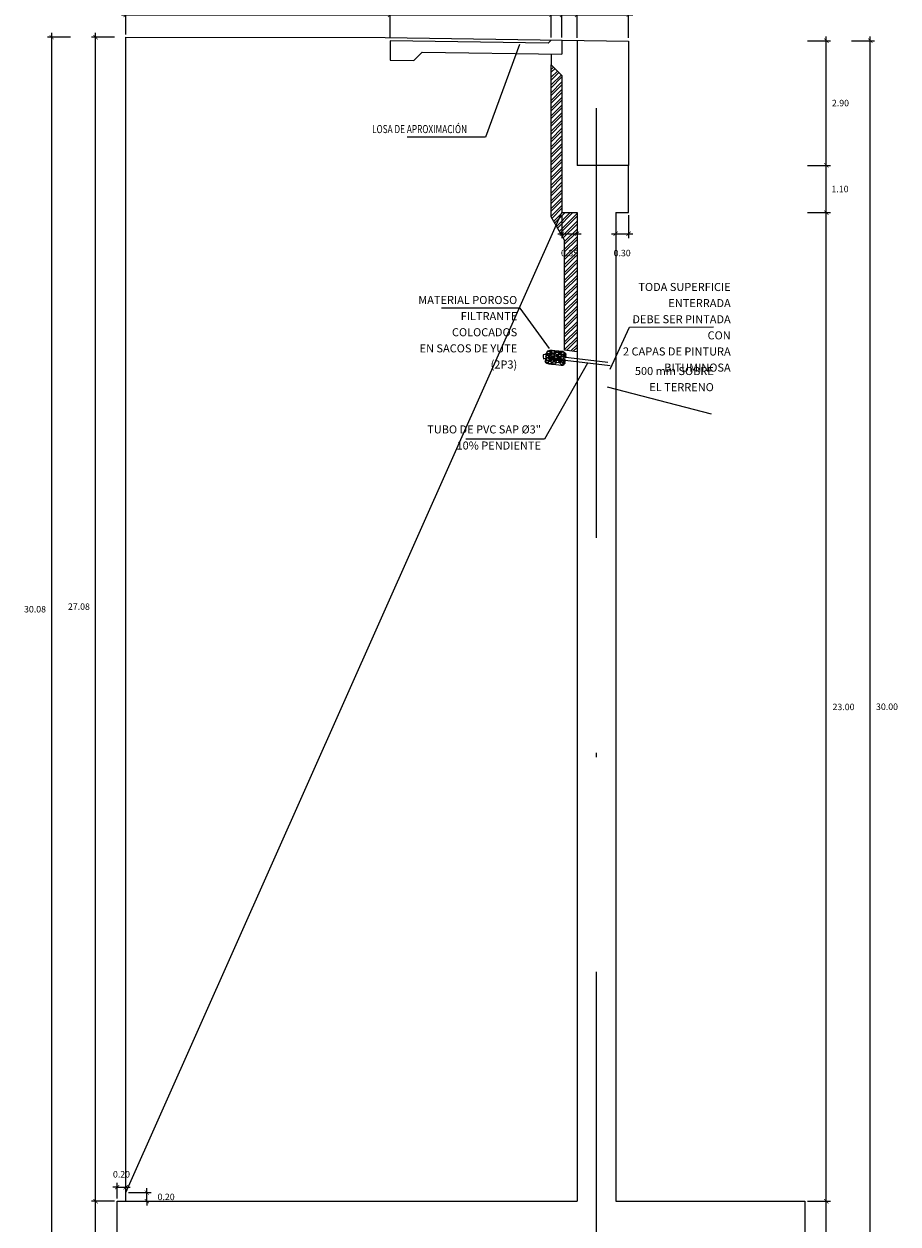
# Model space of a CAD drawing. Units: millimetres. Extents: x 288996 to 579880, y 8671481 to 17343475.
# Drawn here: x 289628 to 289648, y 8671809 to 8671837 of the extents above; entities that cross this region are included whole.
import ezdxf

# ---------------------------------------------------------------- set-up
doc = ezdxf.new("R2010")
doc.units = ezdxf.units.MM
for name, pattern in [('DASHDOT', [1, 0.5, -0.25, 0, -0.25]), ('DASHED2', [0.375, 0.25, -0.125]), ('HIDDEN', [0.375, 0.25, -0.125])]:
    doc.linetypes.add(name, pattern=pattern)
for name, color, linetype in [('01', 251, 'Continuous'), ('A-ESTRIBOS', 3, 'Continuous'), ('G-ACOTADO', 40, 'Continuous')]:
    doc.layers.add(name, color=color, linetype=linetype)
for name, color, linetype, lineweight in [('ACOTADO', 1, 'Continuous', 0), ('G-TEXTOS-NOTAS', 7, 'Continuous', 0), ('PROYECCION', 142, 'DASHED2', 5)]:
    doc.layers.add(name, color=color, linetype=linetype, lineweight=lineweight)
doc.styles.add('ROMANS', font='romans.shx')
doc.styles.add('ROMANS-SP', font='romans.shx', dxfattribs={"width": 0.75})
doc.styles.add('T 100', font='romans.shx')
doc.dimstyles.new('ESTANDAR  100', dxfattribs={"dimtxt": 0.27, "dimasz": 0.18, "dimexe": 0.18, "dimexo": 0.0625, "dimgap": 0.1, "dimtad": 1, "dimzin": 0, "dimdsep": 46, "dimtxsty": 'T 100', "dimblk": 'ARCHTICK', "dimcen": 0.09, "dimdle": 0.2, "dimclrd": 1, "dimclre": 1, "dimclrt": 2, "dimadec": 0, "dimazin": 0, "dimtfac": 1, "dimtmove": 2, "dimatfit": 3, "dimfxl": 0.18, "dimtolj": 1, "dimtzin": 0, "dimarcsym": 0})
doc.dimstyles.new('SNC-LAVALIN', dxfattribs={"dimscale": 0, "dimtxt": 1, "dimasz": 1, "dimexe": 1.5, "dimexo": 1, "dimgap": 1, "dimtad": 1, "dimzin": 1, "dimdsep": 46, "dimtxsty": 'ROMANS', "dimcen": 0.09, "dimclrd": 256, "dimclre": 256, "dimclrt": 7, "dimadec": 0, "dimazin": 0, "dimtfac": 1, "dimtix": 1, "dimtofl": 0, "dimtmove": 2, "dimatfit": 3, "dimfxl": 1, "dimtfill": 1, "dimtolj": 1, "dimarcsym": 0})

# ---------------------------------------------------------------- blocks, each defined once
blk = doc.blocks.new('_ARCHTICK')
at = {"color": 0, "linetype": 'ByBlock', "const_width": 0.15}
blk.add_lwpolyline([(-0.5, -0.5), (0.5, 0.5)], dxfattribs=at)
blk = doc.blocks.new('*D942')
at = {"layer": 'ACOTADO', "color": 40, "lineweight": -2, "ltscale": 1.5, "transparency": 16777216}
for p, q in [((289645.805, 8671809.225), (289646.343, 8671809.225)), ((289646.243, 8671806.125), (289646.243, 8671809.325)), ((289645.805, 8671806.225), (289646.343, 8671806.225))]:
    blk.add_line(p, q, dxfattribs=at)
at = {"layer": 'Defpoints', "color": 0, "ltscale": 1.5, "transparency": 16777216}
for p in [(289645.742, 8671809.225), (289646.243, 8671809.225), (289645.742, 8671806.225)]:
    blk.add_point(p, dxfattribs=at)
at = {"layer": 'ACOTADO', "color": 40, "lineweight": -2, "ltscale": 1.5, "transparency": 16777216, "xscale": 0.1, "yscale": 0.1, "zscale": 0.1}
for p, rotation in [((289646.243, 8671809.225), 90), ((289646.243, 8671806.225), 270)]:
    blk.add_blockref('_ARCHTICK', p, dxfattribs=dict(at, rotation=rotation))
at = {"layer": 'ACOTADO', "color": 0, "ltscale": 1.5, "transparency": 16777216, "insert": (289646.572, 8671807.725), "char_height": 0.15, "attachment_point": 5, "style": 'T 100'}
blk.add_mtext('\\A1;3.00', dxfattribs=at)
blk = doc.blocks.new('*D943')
at = {"layer": 'ACOTADO', "color": 40, "lineweight": -2, "ltscale": 1.5, "transparency": 16777216}
for p, q in [((289646.243, 8671809.125), (289646.243, 8671832.325)), ((289645.805, 8671832.225), (289646.343, 8671832.225)), ((289645.805, 8671809.225), (289646.343, 8671809.225))]:
    blk.add_line(p, q, dxfattribs=at)
at = {"layer": 'Defpoints', "color": 0, "ltscale": 1.5, "transparency": 16777216}
for p in [(289645.742, 8671832.225), (289646.243, 8671832.225), (289645.742, 8671809.225)]:
    blk.add_point(p, dxfattribs=at)
at = {"layer": 'ACOTADO', "color": 40, "lineweight": -2, "ltscale": 1.5, "transparency": 16777216, "xscale": 0.1, "yscale": 0.1, "zscale": 0.1}
for p, rotation in [((289646.243, 8671832.225), 90), ((289646.243, 8671809.225), 270)]:
    blk.add_blockref('_ARCHTICK', p, dxfattribs=dict(at, rotation=rotation))
at = {"layer": 'ACOTADO', "color": 0, "ltscale": 1.5, "transparency": 16777216, "insert": (289646.643, 8671820.725), "char_height": 0.15, "attachment_point": 5, "style": 'T 100'}
blk.add_mtext('\\A1;23.00', dxfattribs=at)
blk = doc.blocks.new('*D944')
at = {"layer": 'ACOTADO', "color": 40, "lineweight": -2, "ltscale": 1.5, "transparency": 16777216}
for p, q in [((289646.243, 8671832.125), (289646.243, 8671833.425)), ((289645.805, 8671833.325), (289646.343, 8671833.325)), ((289645.805, 8671832.225), (289646.343, 8671832.225))]:
    blk.add_line(p, q, dxfattribs=at)
at = {"layer": 'Defpoints', "color": 0, "ltscale": 1.5, "transparency": 16777216}
for p in [(289645.742, 8671833.325, -2383), (289646.243, 8671833.325), (289645.742, 8671832.225, -2383)]:
    blk.add_point(p, dxfattribs=at)
at = {"layer": 'ACOTADO', "color": 40, "lineweight": -2, "ltscale": 1.5, "transparency": 16777216, "xscale": 0.1, "yscale": 0.1, "zscale": 0.1}
for p, rotation in [((289646.243, 8671833.325), 90), ((289646.243, 8671832.225), 270)]:
    blk.add_blockref('_ARCHTICK', p, dxfattribs=dict(at, rotation=rotation))
at = {"layer": 'ACOTADO', "color": 0, "ltscale": 1.5, "transparency": 16777216, "insert": (289646.561, 8671832.775), "char_height": 0.15, "attachment_point": 5, "style": 'T 100'}
blk.add_mtext('\\A1;1.10', dxfattribs=at)
blk = doc.blocks.new('*D945')
at = {"layer": 'ACOTADO', "color": 40, "lineweight": -2, "ltscale": 1.5, "transparency": 16777216}
for p, q in [((289645.805, 8671836.225), (289646.343, 8671836.225)), ((289646.243, 8671833.225), (289646.243, 8671836.325)), ((289645.805, 8671833.325), (289646.343, 8671833.325))]:
    blk.add_line(p, q, dxfattribs=at)
at = {"layer": 'Defpoints', "color": 0, "ltscale": 1.5, "transparency": 16777216}
for p in [(289645.742, 8671836.225), (289646.243, 8671836.225), (289645.742, 8671833.325)]:
    blk.add_point(p, dxfattribs=at)
at = {"layer": 'ACOTADO', "color": 40, "lineweight": -2, "ltscale": 1.5, "transparency": 16777216, "xscale": 0.1, "yscale": 0.1, "zscale": 0.1}
for p, rotation in [((289646.243, 8671836.225), 90), ((289646.243, 8671833.325), 270)]:
    blk.add_blockref('_ARCHTICK', p, dxfattribs=dict(at, rotation=rotation))
at = {"layer": 'ACOTADO', "color": 0, "ltscale": 1.5, "transparency": 16777216, "insert": (289646.572, 8671834.775), "char_height": 0.15, "attachment_point": 5, "style": 'T 100'}
blk.add_mtext('\\A1;2.90', dxfattribs=at)
blk = doc.blocks.new('*D946')
at = {"layer": 'ACOTADO', "color": 40, "lineweight": -2, "ltscale": 1.5, "transparency": 16777216}
for p, q in [((289646.827, 8671836.225), (289647.366, 8671836.225)), ((289647.266, 8671806.125), (289647.266, 8671836.325)), ((289646.827, 8671806.225), (289647.366, 8671806.225))]:
    blk.add_line(p, q, dxfattribs=at)
at = {"layer": 'Defpoints', "color": 0, "ltscale": 1.5, "transparency": 16777216}
for p in [(289646.765, 8671836.225), (289647.266, 8671836.225), (289646.765, 8671806.225)]:
    blk.add_point(p, dxfattribs=at)
at = {"layer": 'ACOTADO', "color": 40, "lineweight": -2, "ltscale": 1.5, "transparency": 16777216, "xscale": 0.1, "yscale": 0.1, "zscale": 0.1}
for p, rotation in [((289647.266, 8671836.225), 90), ((289647.266, 8671806.225), 270)]:
    blk.add_blockref('_ARCHTICK', p, dxfattribs=dict(at, rotation=rotation))
at = {"layer": 'ACOTADO', "color": 0, "ltscale": 1.5, "transparency": 16777216, "insert": (289647.655, 8671820.73), "char_height": 0.15, "attachment_point": 5, "style": 'T 100'}
blk.add_mtext('\\A1;30.00', dxfattribs=at)
blk = doc.blocks.new('*D947')
at = {"layer": 'ACOTADO', "color": 40, "lineweight": -2, "ltscale": 1.5, "transparency": 16777216}
for p, q in [((289629.68, 8671809.225), (289629.141, 8671809.225)), ((289629.241, 8671806.125), (289629.241, 8671809.325)), ((289629.68, 8671806.225), (289629.141, 8671806.225))]:
    blk.add_line(p, q, dxfattribs=at)
at = {"layer": 'Defpoints', "color": 0, "ltscale": 1.5, "transparency": 16777216}
for p in [(289629.241, 8671809.225), (289629.742, 8671809.225), (289629.742, 8671806.225)]:
    blk.add_point(p, dxfattribs=at)
at = {"layer": 'ACOTADO', "color": 40, "lineweight": -2, "ltscale": 1.5, "transparency": 16777216, "xscale": 0.1, "yscale": 0.1, "zscale": 0.1}
for p, rotation in [((289629.241, 8671809.225), 90), ((289629.241, 8671806.225), 270)]:
    blk.add_blockref('_ARCHTICK', p, dxfattribs=dict(at, rotation=rotation))
at = {"layer": 'ACOTADO', "color": 0, "ltscale": 1.5, "transparency": 16777216, "insert": (289628.913, 8671807.725), "char_height": 0.15, "attachment_point": 5, "style": 'T 100'}
blk.add_mtext('\\A1;3.00', dxfattribs=at)
blk = doc.blocks.new('*D948')
at = {"layer": 'ACOTADO', "color": 40, "lineweight": -2, "ltscale": 1.5, "transparency": 16777216}
for p, q in [((289629.68, 8671836.307), (289629.141, 8671836.307)), ((289629.241, 8671809.125), (289629.241, 8671836.407)), ((289629.68, 8671809.225), (289629.141, 8671809.225))]:
    blk.add_line(p, q, dxfattribs=at)
at = {"layer": 'Defpoints', "color": 0, "ltscale": 1.5, "transparency": 16777216}
for p in [(289629.241, 8671836.307), (289629.742, 8671836.307), (289629.742, 8671809.225)]:
    blk.add_point(p, dxfattribs=at)
at = {"layer": 'ACOTADO', "color": 40, "lineweight": -2, "ltscale": 1.5, "transparency": 16777216, "xscale": 0.1, "yscale": 0.1, "zscale": 0.1}
for p, rotation in [((289629.241, 8671836.307), 90), ((289629.241, 8671809.225), 270)]:
    blk.add_blockref('_ARCHTICK', p, dxfattribs=dict(at, rotation=rotation))
at = {"layer": 'ACOTADO', "color": 0, "ltscale": 1.5, "transparency": 16777216, "insert": (289628.852, 8671823.059), "char_height": 0.15, "attachment_point": 5, "style": 'T 100'}
blk.add_mtext('\\A1;27.08', dxfattribs=at)
blk = doc.blocks.new('*D949')
at = {"layer": 'ACOTADO', "color": 40, "lineweight": -2, "ltscale": 1.5, "transparency": 16777216}
for p, q in [((289628.657, 8671836.307), (289628.119, 8671836.307)), ((289628.219, 8671806.125), (289628.219, 8671836.407)), ((289628.657, 8671806.225), (289628.119, 8671806.225))]:
    blk.add_line(p, q, dxfattribs=at)
at = {"layer": 'Defpoints', "color": 0, "ltscale": 1.5, "transparency": 16777216}
for p in [(289628.219, 8671836.307), (289628.72, 8671836.307), (289628.72, 8671806.225)]:
    blk.add_point(p, dxfattribs=at)
at = {"layer": 'ACOTADO', "color": 40, "lineweight": -2, "ltscale": 1.5, "transparency": 16777216, "xscale": 0.1, "yscale": 0.1, "zscale": 0.1}
for p, rotation in [((289628.219, 8671836.307), 90), ((289628.219, 8671806.225), 270)]:
    blk.add_blockref('_ARCHTICK', p, dxfattribs=dict(at, rotation=rotation))
at = {"layer": 'ACOTADO', "color": 0, "ltscale": 1.5, "transparency": 16777216, "insert": (289627.83, 8671822.998), "char_height": 0.15, "attachment_point": 5, "style": 'T 100'}
blk.add_mtext('\\A1;30.08', dxfattribs=at)
blk = doc.blocks.new('*D954')
at = {"layer": 'ACOTADO', "color": 40, "lineweight": -2, "ltscale": 1.5, "transparency": 16777216}
for p, q in [((289635.992, 8671836.825), (289639.942, 8671836.825)), ((289636.092, 8671836.284), (289636.092, 8671836.925)), ((289639.842, 8671836.303), (289639.842, 8671836.925))]:
    blk.add_line(p, q, dxfattribs=at)
at = {"layer": 'Defpoints', "color": 0, "ltscale": 1.5, "transparency": 16777216}
for p in [(289639.842, 8671836.825), (289636.092, 8671836.222), (289639.842, 8671836.241)]:
    blk.add_point(p, dxfattribs=at)
at = {"layer": 'ACOTADO', "color": 40, "lineweight": -2, "ltscale": 1.5, "transparency": 16777216, "xscale": 0.1, "yscale": 0.1, "zscale": 0.1, "rotation": 180}
blk.add_blockref('_ARCHTICK', (289636.092, 8671836.825), dxfattribs=at)
at = {"layer": 'ACOTADO', "color": 40, "lineweight": -2, "ltscale": 1.5, "transparency": 16777216, "xscale": 0.1, "yscale": 0.1, "zscale": 0.1}
blk.add_blockref('_ARCHTICK', (289639.842, 8671836.825), dxfattribs=at)
at = {"layer": 'ACOTADO', "color": 0, "ltscale": 1.5, "transparency": 16777216, "insert": (289637.967, 8671837), "char_height": 0.15, "attachment_point": 5, "style": 'T 100'}
blk.add_mtext('\\A1;3.75', dxfattribs=at)
blk = doc.blocks.new('*D955')
at = {"layer": 'ACOTADO', "color": 40, "lineweight": -2, "ltscale": 1.5, "transparency": 16777216}
for p, q in [((289639.742, 8671836.825), (289640.192, 8671836.825)), ((289639.842, 8671836.303), (289639.842, 8671836.925)), ((289640.092, 8671836.3), (289640.092, 8671836.925))]:
    blk.add_line(p, q, dxfattribs=at)
at = {"layer": 'Defpoints', "color": 0, "ltscale": 1.5, "transparency": 16777216}
for p in [(289640.092, 8671836.825), (289639.842, 8671836.241), (289640.092, 8671836.237)]:
    blk.add_point(p, dxfattribs=at)
at = {"layer": 'ACOTADO', "color": 40, "lineweight": -2, "ltscale": 1.5, "transparency": 16777216, "xscale": 0.1, "yscale": 0.1, "zscale": 0.1, "rotation": 180}
blk.add_blockref('_ARCHTICK', (289639.842, 8671836.825), dxfattribs=at)
at = {"layer": 'ACOTADO', "color": 40, "lineweight": -2, "ltscale": 1.5, "transparency": 16777216, "xscale": 0.1, "yscale": 0.1, "zscale": 0.1}
blk.add_blockref('_ARCHTICK', (289640.092, 8671836.825), dxfattribs=at)
at = {"layer": 'ACOTADO', "color": 0, "ltscale": 1.5, "transparency": 16777216, "insert": (289639.813, 8671837.15), "char_height": 0.15, "attachment_point": 5, "style": 'T 100'}
blk.add_mtext('\\A1;0.25', dxfattribs=at)
blk = doc.blocks.new('*D956')
at = {"layer": 'ACOTADO', "color": 40, "lineweight": -2, "ltscale": 1.5, "transparency": 16777216}
for p, q in [((289639.992, 8671836.825), (289640.542, 8671836.825)), ((289640.092, 8671836.303), (289640.092, 8671836.925)), ((289640.442, 8671836.294), (289640.442, 8671836.925))]:
    blk.add_line(p, q, dxfattribs=at)
at = {"layer": 'Defpoints', "color": 0, "ltscale": 1.5, "transparency": 16777216}
for p in [(289640.442, 8671836.825), (289640.092, 8671836.241), (289640.442, 8671836.232)]:
    blk.add_point(p, dxfattribs=at)
at = {"layer": 'ACOTADO', "color": 40, "lineweight": -2, "ltscale": 1.5, "transparency": 16777216, "xscale": 0.1, "yscale": 0.1, "zscale": 0.1, "rotation": 180}
blk.add_blockref('_ARCHTICK', (289640.092, 8671836.825), dxfattribs=at)
at = {"layer": 'ACOTADO', "color": 40, "lineweight": -2, "ltscale": 1.5, "transparency": 16777216, "xscale": 0.1, "yscale": 0.1, "zscale": 0.1}
blk.add_blockref('_ARCHTICK', (289640.442, 8671836.825), dxfattribs=at)
at = {"layer": 'ACOTADO', "color": 0, "ltscale": 1.5, "transparency": 16777216, "insert": (289640.373, 8671837.15), "char_height": 0.15, "attachment_point": 5, "style": 'T 100'}
blk.add_mtext('\\A1;0.35', dxfattribs=at)
blk = doc.blocks.new('*D957')
at = {"layer": 'ACOTADO', "color": 40, "lineweight": -2, "ltscale": 1.5, "transparency": 16777216}
for p, q in [((289640.342, 8671836.825), (289641.742, 8671836.825)), ((289640.442, 8671836.303), (289640.442, 8671836.925)), ((289641.642, 8671836.294), (289641.642, 8671836.925))]:
    blk.add_line(p, q, dxfattribs=at)
at = {"layer": 'Defpoints', "color": 0, "ltscale": 1.5, "transparency": 16777216}
for p in [(289641.642, 8671836.825), (289640.442, 8671836.241), (289641.642, 8671836.232)]:
    blk.add_point(p, dxfattribs=at)
at = {"layer": 'ACOTADO', "color": 40, "lineweight": -2, "ltscale": 1.5, "transparency": 16777216, "xscale": 0.1, "yscale": 0.1, "zscale": 0.1, "rotation": 180}
blk.add_blockref('_ARCHTICK', (289640.442, 8671836.825), dxfattribs=at)
at = {"layer": 'ACOTADO', "color": 40, "lineweight": -2, "ltscale": 1.5, "transparency": 16777216, "xscale": 0.1, "yscale": 0.1, "zscale": 0.1}
blk.add_blockref('_ARCHTICK', (289641.642, 8671836.825), dxfattribs=at)
at = {"layer": 'ACOTADO', "color": 0, "ltscale": 1.5, "transparency": 16777216, "insert": (289641.039, 8671837.15), "char_height": 0.15, "attachment_point": 5, "style": 'T 100'}
blk.add_mtext('\\A1;1.20', dxfattribs=at)
blk = doc.blocks.new('*D959')
at = {"layer": 'ACOTADO', "color": 40, "lineweight": -2, "ltscale": 1.5, "transparency": 16777216}
for p, q in [((289629.842, 8671836.825), (289636.192, 8671836.825)), ((289629.942, 8671836.369), (289629.942, 8671836.925)), ((289636.092, 8671836.303), (289636.092, 8671836.925))]:
    blk.add_line(p, q, dxfattribs=at)
at = {"layer": 'Defpoints', "color": 0, "ltscale": 1.5, "transparency": 16777216}
for p in [(289636.092, 8671836.825), (289629.942, 8671836.307), (289636.092, 8671836.241)]:
    blk.add_point(p, dxfattribs=at)
at = {"layer": 'ACOTADO', "color": 40, "lineweight": -2, "ltscale": 1.5, "transparency": 16777216, "xscale": 0.1, "yscale": 0.1, "zscale": 0.1, "rotation": 180}
blk.add_blockref('_ARCHTICK', (289629.942, 8671836.825), dxfattribs=at)
at = {"layer": 'ACOTADO', "color": 40, "lineweight": -2, "ltscale": 1.5, "transparency": 16777216, "xscale": 0.1, "yscale": 0.1, "zscale": 0.1}
blk.add_blockref('_ARCHTICK', (289636.092, 8671836.825), dxfattribs=at)
at = {"layer": 'ACOTADO', "color": 0, "ltscale": 1.5, "transparency": 16777216, "insert": (289633.017, 8671837), "char_height": 0.15, "attachment_point": 5, "style": 'T 100'}
blk.add_mtext('\\A1;6.15', dxfattribs=at)
blk = doc.blocks.new('*D983')
at = {"layer": 'ACOTADO', "color": 40, "lineweight": -2, "ltscale": 1.5, "transparency": 16777216}
for p, q in [((289630.005, 8671809.425), (289630.531, 8671809.425)), ((289630.431, 8671809.425), (289630.431, 8671809.525)), ((289630.431, 8671809.225), (289630.431, 8671809.425)), ((289630.005, 8671809.225), (289630.531, 8671809.225)), ((289630.431, 8671809.225), (289630.431, 8671809.125))]:
    blk.add_line(p, q, dxfattribs=at)
at = {"layer": 'Defpoints', "color": 0, "ltscale": 1.5, "transparency": 16777216}
for p in [(289629.942, 8671809.425), (289630.431, 8671809.425), (289629.942, 8671809.225)]:
    blk.add_point(p, dxfattribs=at)
at = {"layer": 'ACOTADO', "color": 40, "lineweight": -2, "ltscale": 1.5, "transparency": 16777216, "xscale": 0.1, "yscale": 0.1, "zscale": 0.1}
for p, rotation in [((289630.431, 8671809.425), 270), ((289630.431, 8671809.225), 90)]:
    blk.add_blockref('_ARCHTICK', p, dxfattribs=dict(at, rotation=rotation))
at = {"layer": 'ACOTADO', "color": 0, "ltscale": 1.5, "transparency": 16777216, "insert": (289630.881, 8671809.325), "char_height": 0.15, "attachment_point": 5, "style": 'T 100'}
blk.add_mtext('\\A1;0.20', dxfattribs=at)
blk = doc.blocks.new('*D982')
at = {"layer": 'ACOTADO', "color": 40, "lineweight": -2, "ltscale": 1.5, "transparency": 16777216}
for p, q in [((289629.742, 8671809.288), (289629.742, 8671809.651)), ((289629.942, 8671809.288), (289629.942, 8671809.651)), ((289629.742, 8671809.551), (289629.642, 8671809.551)), ((289629.742, 8671809.551), (289629.942, 8671809.551)), ((289629.942, 8671809.551), (289630.042, 8671809.551))]:
    blk.add_line(p, q, dxfattribs=at)
at = {"layer": 'Defpoints', "color": 0, "ltscale": 1.5, "transparency": 16777216}
for p in [(289629.942, 8671809.551), (289629.742, 8671809.225), (289629.942, 8671809.225)]:
    blk.add_point(p, dxfattribs=at)
at = {"layer": 'ACOTADO', "color": 40, "lineweight": -2, "ltscale": 1.5, "transparency": 16777216, "xscale": 0.1, "yscale": 0.1, "zscale": 0.1}
blk.add_blockref('_ARCHTICK', (289629.742, 8671809.551), dxfattribs=at)
at = {"layer": 'ACOTADO', "color": 40, "lineweight": -2, "ltscale": 1.5, "transparency": 16777216, "xscale": 0.1, "yscale": 0.1, "zscale": 0.1, "rotation": 180}
blk.add_blockref('_ARCHTICK', (289629.942, 8671809.551), dxfattribs=at)
at = {"layer": 'ACOTADO', "color": 0, "ltscale": 1.5, "transparency": 16777216, "insert": (289629.842, 8671809.851), "char_height": 0.15, "attachment_point": 5, "style": 'T 100'}
blk.add_mtext('\\A1;0.20', dxfattribs=at)
blk = doc.blocks.new('*D992')
at = {"layer": 'ACOTADO', "color": 40, "lineweight": -2, "ltscale": 1.5, "transparency": 16777216}
for p, q in [((289640.092, 8671832.163), (289640.092, 8671831.635)), ((289640.442, 8671832.163), (289640.442, 8671831.635)), ((289639.992, 8671831.735), (289640.542, 8671831.735))]:
    blk.add_line(p, q, dxfattribs=at)
at = {"layer": 'Defpoints', "color": 0, "ltscale": 1.5, "transparency": 16777216}
for p in [(289640.092, 8671832.225), (289640.442, 8671832.225), (289640.442, 8671831.735)]:
    blk.add_point(p, dxfattribs=at)
at = {"layer": 'ACOTADO', "color": 40, "lineweight": -2, "ltscale": 1.5, "transparency": 16777216, "xscale": 0.1, "yscale": 0.1, "zscale": 0.1, "rotation": 180}
blk.add_blockref('_ARCHTICK', (289640.092, 8671831.735), dxfattribs=at)
at = {"layer": 'ACOTADO', "color": 40, "lineweight": -2, "ltscale": 1.5, "transparency": 16777216, "xscale": 0.1, "yscale": 0.1, "zscale": 0.1}
blk.add_blockref('_ARCHTICK', (289640.442, 8671831.735), dxfattribs=at)
at = {"layer": 'ACOTADO', "color": 0, "ltscale": 1.5, "transparency": 16777216, "insert": (289640.267, 8671831.285), "char_height": 0.15, "attachment_point": 5, "style": 'T 100'}
blk.add_mtext('\\A1;0.35', dxfattribs=at)
blk = doc.blocks.new('*D993')
at = {"layer": 'ACOTADO', "color": 40, "lineweight": -2, "ltscale": 1.5, "transparency": 16777216}
for p, q in [((289641.342, 8671832.163), (289641.342, 8671831.635)), ((289641.642, 8671832.163), (289641.642, 8671831.635)), ((289641.242, 8671831.735), (289641.742, 8671831.735))]:
    blk.add_line(p, q, dxfattribs=at)
at = {"layer": 'Defpoints', "color": 0, "ltscale": 1.5, "transparency": 16777216}
for p in [(289641.342, 8671832.225), (289641.642, 8671832.225), (289641.642, 8671831.735)]:
    blk.add_point(p, dxfattribs=at)
at = {"layer": 'ACOTADO', "color": 40, "lineweight": -2, "ltscale": 1.5, "transparency": 16777216, "xscale": 0.1, "yscale": 0.1, "zscale": 0.1, "rotation": 180}
blk.add_blockref('_ARCHTICK', (289641.342, 8671831.735), dxfattribs=at)
at = {"layer": 'ACOTADO', "color": 40, "lineweight": -2, "ltscale": 1.5, "transparency": 16777216, "xscale": 0.1, "yscale": 0.1, "zscale": 0.1}
blk.add_blockref('_ARCHTICK', (289641.642, 8671831.735), dxfattribs=at)
at = {"layer": 'ACOTADO', "color": 0, "ltscale": 1.5, "transparency": 16777216, "insert": (289641.492, 8671831.285), "char_height": 0.15, "attachment_point": 5, "style": 'T 100'}
blk.add_mtext('\\A1;0.30', dxfattribs=at)

msp = doc.modelspace()

# ---------------------------------------------------------------- hatches: boundary and pattern name
h = msp.add_hatch()
h.set_pattern_fill('STEEL', color=252, scale=0.04, style=0)
h.set_pattern_definition([(45, (-529868.37006, 165082.2008), (-0.0898025612107, 0.0898025612107), []), (45, (-529868.37006, 165082.2643), (-0.0898025612107, 0.0898025612107), [])])
h.paths.add_polyline_path([(289639.842344, 8671835.665881), (289640.092316, 8671835.415806), (289640.092317, 8671832.225191), (289640.442317, 8671832.225191), (289640.442317, 8671828.98853), (289640.152341, 8671829.025131), (289640.152341, 8671831.590238), (289639.842334, 8671832.137056)])

# ---------------------------------------------------------------- linework, layer by layer
at = {"color": 55, "linetype": 'ByBlock', "true_color": 0x999b37}
for p, q in [((289641.160589, 8671828.738023, 2383), (289639.718104, 8671828.910431, 2383)), ((289641.216171, 8671828.662116, 2383), (289639.710425, 8671828.84085, 2383))]:
    msp.add_line(p, q, dxfattribs=at)
at = {"color": 55, "true_color": 0x999b37}
msp.add_lwpolyline([(289639.842344, 8671835.665881), (289640.092317, 8671835.415805), (289640.092317, 8671832.225191), (289640.442317, 8671832.225191), (289640.442317, 8671828.98853), (289640.152341, 8671829.025131), (289640.152341, 8671831.583916), (289639.842334, 8671832.130733), (289639.842344, 8671835.665881)], dxfattribs=at)
at = {"color": 55, "linetype": 'ByBlock', "true_color": 0x999b37, "elevation": 2383}
for points in [[(289639.720576, 8671828.915), (289639.692946, 8671828.925963), (289639.654754, 8671828.913381), (289639.657196, 8671828.869398), (289639.663564, 8671828.823657), (289639.686182, 8671828.830963), (289639.719905, 8671828.839891)], [(289640.180709, 8671828.86417), (289640.185403, 8671828.911109), (289640.184078, 8671828.937541), (289640.150197, 8671828.96723), (289640.110582, 8671828.992232), (289640.021974, 8671829.001093), (289639.985489, 8671829.004742), (289639.922942, 8671829.010996), (289639.865607, 8671829.01673), (289639.806299, 8671829.019873), (289639.758758, 8671829.001114), (289639.734264, 8671828.966743), (289639.721757, 8671828.946953), (289639.721239, 8671828.889143), (289639.718115, 8671828.857895), (289639.721765, 8671828.84175), (289639.708666, 8671828.809579), (289639.703929, 8671828.775882), (289639.711869, 8671828.742797), (289639.741581, 8671828.724045), (289639.787449, 8671828.708938), (289639.849996, 8671828.702684), (289639.907331, 8671828.69695), (289639.949028, 8671828.69278), (289640.016266, 8671828.680796), (289640.073601, 8671828.675063), (289640.110608, 8671828.676622), (289640.138752, 8671828.694848), (289640.162204, 8671828.718804), (289640.165329, 8671828.750052), (289640.167413, 8671828.770884), (289640.170748, 8671828.794817)], [(289639.709286, 8671828.880451), (289639.736642, 8671828.907786), (289639.763459, 8671828.90237), (289639.786619, 8671828.887753), (289639.775516, 8671828.858793), (289639.765088, 8671828.850268), (289639.734751, 8671828.847835), (289639.724727, 8671828.857038), (289639.716194, 8671828.867459), (289639.709286, 8671828.880451)], [(289639.745484, 8671828.911451), (289639.72625, 8671828.911472), (289639.714536, 8671828.925537), (289639.716865, 8671828.941703), (289639.733226, 8671828.950347), (289639.746687, 8671828.948407), (289639.747632, 8671828.935895), (289639.749147, 8671828.917799), (289639.745484, 8671828.911451)], [(289639.740074, 8671828.973189), (289639.76743, 8671829.000524), (289639.794247, 8671828.995108), (289639.817407, 8671828.980491), (289639.806304, 8671828.951531), (289639.795876, 8671828.943006), (289639.765539, 8671828.940573), (289639.755515, 8671828.949776), (289639.746982, 8671828.960197), (289639.740074, 8671828.973189)], [(289639.789445, 8671828.901011), (289639.798653, 8671828.924693), (289639.781045, 8671828.940122), (289639.766147, 8671828.941611), (289639.750166, 8671828.932275), (289639.748678, 8671828.917389), (289639.75694, 8671828.904261), (289639.771027, 8671828.894652), (289639.789445, 8671828.901011)], [(289639.796759, 8671828.910798), (289639.795945, 8671828.930015), (289639.809487, 8671828.942329), (289639.825739, 8671828.940704), (289639.835086, 8671828.924734), (289639.833733, 8671828.911202), (289639.821273, 8671828.909714), (289639.80326, 8671828.907415), (289639.796759, 8671828.910798)], [(289639.842276, 8671828.866544), (289639.851483, 8671828.890227), (289639.833875, 8671828.905656), (289639.818977, 8671828.907145), (289639.802996, 8671828.897809), (289639.801508, 8671828.882922), (289639.809771, 8671828.869795), (289639.823857, 8671828.860185), (289639.842276, 8671828.866544)], [(289639.812598, 8671828.987123), (289639.811785, 8671829.00634), (289639.825327, 8671829.018654), (289639.841579, 8671829.017029), (289639.850926, 8671829.001059), (289639.849572, 8671828.987526), (289639.837113, 8671828.986039), (289639.8191, 8671828.983739), (289639.812598, 8671828.987123)], [(289639.822516, 8671828.943157), (289639.821702, 8671828.962374), (289639.835245, 8671828.974688), (289639.851497, 8671828.973063), (289639.860844, 8671828.957093), (289639.85949, 8671828.94356), (289639.847031, 8671828.942073), (289639.829018, 8671828.939773), (289639.822516, 8671828.943157)], [(289639.83426, 8671828.914504), (289639.861616, 8671828.941838), (289639.888433, 8671828.936423), (289639.911593, 8671828.921805), (289639.90049, 8671828.892846), (289639.890062, 8671828.884321), (289639.859725, 8671828.881887), (289639.849701, 8671828.891091), (289639.841168, 8671828.901512), (289639.83426, 8671828.914504)], [(289639.846525, 8671828.988112), (289639.873881, 8671829.015446), (289639.900698, 8671829.010031), (289639.923858, 8671828.995413), (289639.912754, 8671828.966454), (289639.902326, 8671828.957929), (289639.871989, 8671828.955495), (289639.861966, 8671828.964699), (289639.853433, 8671828.97512), (289639.846525, 8671828.988112)], [(289639.951362, 8671828.897388), (289639.960569, 8671828.92107), (289639.942961, 8671828.936499), (289639.928064, 8671828.937988), (289639.912083, 8671828.928652), (289639.910594, 8671828.913766), (289639.918857, 8671828.900638), (289639.932943, 8671828.891029), (289639.951362, 8671828.897388)], [(289639.924471, 8671828.970468), (289639.923657, 8671828.989685), (289639.937199, 8671829.001999), (289639.953451, 8671829.000374), (289639.962798, 8671828.984404), (289639.961445, 8671828.970871), (289639.948985, 8671828.969384), (289639.930972, 8671828.967084), (289639.924471, 8671828.970468)], [(289639.940115, 8671828.949085), (289639.967471, 8671828.976419), (289639.994288, 8671828.971004), (289640.017448, 8671828.956386), (289640.006345, 8671828.927427), (289639.995917, 8671828.918902), (289639.96558, 8671828.916468), (289639.955556, 8671828.925672), (289639.947023, 8671828.936093), (289639.940115, 8671828.949085)], [(289639.968087, 8671828.886831), (289639.967273, 8671828.906048), (289639.980816, 8671828.918362), (289639.997068, 8671828.916737), (289640.006414, 8671828.900767), (289640.005061, 8671828.887234), (289639.992601, 8671828.885747), (289639.974589, 8671828.883447), (289639.968087, 8671828.886831)], [(289639.998013, 8671828.967215), (289639.997199, 8671828.986432), (289640.010741, 8671828.998746), (289640.026993, 8671828.997121), (289640.03634, 8671828.981151), (289640.034987, 8671828.967618), (289640.022527, 8671828.966131), (289640.004514, 8671828.963831), (289639.998013, 8671828.967215)], [(289640.005534, 8671828.905639), (289640.032891, 8671828.932973), (289640.059707, 8671828.927558), (289640.082867, 8671828.91294), (289640.071764, 8671828.88398), (289640.061336, 8671828.875456), (289640.030999, 8671828.873022), (289640.020976, 8671828.882226), (289640.012442, 8671828.892647), (289640.005534, 8671828.905639)], [(289640.020633, 8671828.933516), (289640.019819, 8671828.952733), (289640.033362, 8671828.965047), (289640.049614, 8671828.963422), (289640.05896, 8671828.947452), (289640.057607, 8671828.933919), (289640.045147, 8671828.932432), (289640.027135, 8671828.930132), (289640.020633, 8671828.933516)], [(289640.039456, 8671828.971271), (289640.038642, 8671828.990488), (289640.052184, 8671829.002803), (289640.068436, 8671829.001177), (289640.077783, 8671828.985207), (289640.07643, 8671828.971675), (289640.06397, 8671828.970187), (289640.045958, 8671828.967888), (289640.039456, 8671828.971271)], [(289640.067154, 8671828.960983), (289640.09451, 8671828.988318), (289640.121327, 8671828.982903), (289640.144487, 8671828.968285), (289640.133383, 8671828.939325), (289640.122955, 8671828.9308), (289640.092618, 8671828.928367), (289640.082595, 8671828.93757), (289640.074062, 8671828.947991), (289640.067154, 8671828.960983)], [(289640.122554, 8671828.885736), (289640.131761, 8671828.909418), (289640.114153, 8671828.924847), (289640.099255, 8671828.926337), (289640.083274, 8671828.917), (289640.081786, 8671828.902114), (289640.090049, 8671828.888987), (289640.104135, 8671828.879377), (289640.122554, 8671828.885736)], [(289640.145236, 8671828.921056), (289640.144422, 8671828.940273), (289640.157964, 8671828.952587), (289640.174216, 8671828.950962), (289640.183563, 8671828.934992), (289640.18221, 8671828.921459), (289640.16975, 8671828.919972), (289640.151737, 8671828.917672), (289640.145236, 8671828.921056)], [(289640.146458, 8671828.878562), (289640.145644, 8671828.897779), (289640.159187, 8671828.910093), (289640.175439, 8671828.908468), (289640.184785, 8671828.892498), (289640.183432, 8671828.878965), (289640.170972, 8671828.877478), (289640.15296, 8671828.875178), (289640.146458, 8671828.878562)], [(289639.70244, 8671828.760996), (289639.729796, 8671828.78833), (289639.756613, 8671828.782915), (289639.779773, 8671828.768297), (289639.76867, 8671828.739338), (289639.758242, 8671828.730813), (289639.727905, 8671828.728379), (289639.717881, 8671828.737583), (289639.709348, 8671828.748004), (289639.70244, 8671828.760996)], [(289639.720719, 8671828.820675), (289639.748075, 8671828.848009), (289639.774892, 8671828.842594), (289639.798052, 8671828.827976), (289639.786949, 8671828.799016), (289639.776521, 8671828.790491), (289639.746184, 8671828.788058), (289639.73616, 8671828.797262), (289639.727627, 8671828.807683), (289639.720719, 8671828.820675)], [(289639.770485, 8671828.738388), (289639.797841, 8671828.765723), (289639.824658, 8671828.760307), (289639.847818, 8671828.74569), (289639.836715, 8671828.71673), (289639.826287, 8671828.708205), (289639.79595, 8671828.705772), (289639.785926, 8671828.714975), (289639.777393, 8671828.725396), (289639.770485, 8671828.738388)], [(289639.777938, 8671828.845706), (289639.777125, 8671828.864923), (289639.790667, 8671828.877237), (289639.806919, 8671828.875612), (289639.816266, 8671828.859642), (289639.814913, 8671828.846109), (289639.802453, 8671828.844622), (289639.78444, 8671828.842322), (289639.777938, 8671828.845706)], [(289639.784174, 8671828.771275), (289639.783361, 8671828.790491), (289639.796903, 8671828.802806), (289639.813155, 8671828.80118), (289639.822502, 8671828.785211), (289639.821149, 8671828.771678), (289639.808689, 8671828.77019), (289639.790676, 8671828.767891), (289639.784174, 8671828.771275)], [(289639.802996, 8671828.80903), (289639.802183, 8671828.828247), (289639.815725, 8671828.840561), (289639.831977, 8671828.838936), (289639.841324, 8671828.822966), (289639.83997, 8671828.809433), (289639.827511, 8671828.807946), (289639.809498, 8671828.805646), (289639.802996, 8671828.80903)], [(289639.824714, 8671828.776249), (289639.85207, 8671828.803583), (289639.878887, 8671828.798168), (289639.902047, 8671828.783551), (289639.890944, 8671828.754591), (289639.880516, 8671828.746066), (289639.850179, 8671828.743633), (289639.840156, 8671828.752836), (289639.831622, 8671828.763257), (289639.824714, 8671828.776249)], [(289639.838524, 8671828.831818), (289639.837711, 8671828.851035), (289639.851253, 8671828.863349), (289639.867505, 8671828.861724), (289639.876852, 8671828.845754), (289639.875499, 8671828.832221), (289639.863039, 8671828.830734), (289639.845026, 8671828.828434), (289639.838524, 8671828.831818)], [(289639.841667, 8671828.795887), (289639.840854, 8671828.815104), (289639.854396, 8671828.827418), (289639.870648, 8671828.825793), (289639.879995, 8671828.809823), (289639.878642, 8671828.796291), (289639.866182, 8671828.794803), (289639.848169, 8671828.792504), (289639.841667, 8671828.795887)], [(289639.874747, 8671828.731691), (289639.902103, 8671828.759025), (289639.92892, 8671828.75361), (289639.95208, 8671828.738992), (289639.940976, 8671828.710033), (289639.930548, 8671828.701508), (289639.900211, 8671828.699075), (289639.890188, 8671828.708278), (289639.881655, 8671828.718699), (289639.874747, 8671828.731691)], [(289639.87719, 8671828.852859), (289639.876377, 8671828.872076), (289639.889919, 8671828.88439), (289639.906171, 8671828.882765), (289639.915518, 8671828.866795), (289639.914164, 8671828.853263), (289639.901705, 8671828.851775), (289639.883692, 8671828.849476), (289639.87719, 8671828.852859)], [(289639.918101, 8671828.791343), (289639.927308, 8671828.815025), (289639.9097, 8671828.830454), (289639.894803, 8671828.831943), (289639.878822, 8671828.822607), (289639.877333, 8671828.807721), (289639.885596, 8671828.794593), (289639.899682, 8671828.784983), (289639.918101, 8671828.791343)], [(289639.906203, 8671828.760438), (289639.905389, 8671828.779655), (289639.918932, 8671828.79197), (289639.935184, 8671828.790344), (289639.94453, 8671828.774374), (289639.943177, 8671828.760842), (289639.930717, 8671828.759354), (289639.912705, 8671828.757055), (289639.906203, 8671828.760438)], [(289639.913847, 8671828.864235), (289639.941204, 8671828.89157), (289639.96802, 8671828.886154), (289639.99118, 8671828.871537), (289639.980077, 8671828.842577), (289639.969649, 8671828.834052), (289639.939312, 8671828.831619), (289639.929289, 8671828.840822), (289639.920755, 8671828.851243), (289639.913847, 8671828.864235)], [(289639.969247, 8671828.788988), (289639.978455, 8671828.81267), (289639.960847, 8671828.828099), (289639.945949, 8671828.829589), (289639.929968, 8671828.820252), (289639.92848, 8671828.805366), (289639.936742, 8671828.792238), (289639.950829, 8671828.782629), (289639.969247, 8671828.788988)], [(289639.940855, 8671828.781754), (289639.940041, 8671828.800971), (289639.953583, 8671828.813285), (289639.969835, 8671828.81166), (289639.979182, 8671828.79569), (289639.977829, 8671828.782157), (289639.965369, 8671828.780669), (289639.947356, 8671828.77837), (289639.940855, 8671828.781754)], [(289639.946495, 8671828.76666), (289639.973852, 8671828.793995), (289640.000668, 8671828.788579), (289640.023828, 8671828.773962), (289640.012725, 8671828.745002), (289640.002297, 8671828.736477), (289639.97196, 8671828.734044), (289639.961937, 8671828.743247), (289639.953403, 8671828.753668), (289639.946495, 8671828.76666)], [(289639.977429, 8671828.795236), (289639.976615, 8671828.814453), (289639.990157, 8671828.826767), (289640.006409, 8671828.825142), (289640.015756, 8671828.809172), (289640.014403, 8671828.795639), (289640.001943, 8671828.794152), (289639.98393, 8671828.791852), (289639.977429, 8671828.795236)], [(289639.979471, 8671828.795483), (289639.978658, 8671828.8147), (289639.9922, 8671828.827014), (289640.008452, 8671828.825389), (289640.017799, 8671828.809419), (289640.016445, 8671828.795886), (289640.003986, 8671828.794399), (289639.985973, 8671828.792099), (289639.979471, 8671828.795483)], [(289639.982296, 8671828.838266), (289639.989077, 8671828.856265), (289640.006362, 8671828.862288), (289640.020678, 8671828.854425), (289640.023019, 8671828.83607), (289640.016472, 8671828.824149), (289640.004426, 8671828.827663), (289639.986952, 8671828.832605), (289639.982296, 8671828.838266)], [(289640.015509, 8671828.772844), (289640.014695, 8671828.792061), (289640.028238, 8671828.804375), (289640.04449, 8671828.80275), (289640.053836, 8671828.78678), (289640.052483, 8671828.773247), (289640.040023, 8671828.77176), (289640.022011, 8671828.76946), (289640.015509, 8671828.772844)], [(289640.017127, 8671828.734311), (289640.016313, 8671828.753528), (289640.029856, 8671828.765842), (289640.046108, 8671828.764217), (289640.055454, 8671828.748247), (289640.054101, 8671828.734715), (289640.041641, 8671828.733227), (289640.023629, 8671828.730928), (289640.017127, 8671828.734311)], [(289640.016649, 8671828.797916), (289640.044006, 8671828.82525), (289640.070822, 8671828.819835), (289640.093983, 8671828.805217), (289640.082879, 8671828.776258), (289640.072451, 8671828.767733), (289640.042114, 8671828.765299), (289640.032091, 8671828.774503), (289640.023557, 8671828.784924), (289640.016649, 8671828.797916)], [(289640.022992, 8671828.839179), (289640.029773, 8671828.857178), (289640.047057, 8671828.863201), (289640.061373, 8671828.855338), (289640.063715, 8671828.836982), (289640.057167, 8671828.825062), (289640.045121, 8671828.828576), (289640.027648, 8671828.833518), (289640.022992, 8671828.839179)], [(289640.041033, 8671828.727137), (289640.06839, 8671828.754471), (289640.095206, 8671828.749056), (289640.118366, 8671828.734438), (289640.107263, 8671828.705478), (289640.096835, 8671828.696953), (289640.066498, 8671828.69452), (289640.056475, 8671828.703723), (289640.047941, 8671828.714144), (289640.041033, 8671828.727137)], [(289640.06039, 8671828.852315), (289640.087747, 8671828.879649), (289640.114563, 8671828.874234), (289640.137723, 8671828.859616), (289640.12662, 8671828.830657), (289640.116192, 8671828.822132), (289640.085855, 8671828.819698), (289640.075832, 8671828.828902), (289640.067298, 8671828.839323), (289640.06039, 8671828.852315)], [(289640.126357, 8671828.74594), (289640.135564, 8671828.769623), (289640.117956, 8671828.785051), (289640.103059, 8671828.786541), (289640.087078, 8671828.777205), (289640.085589, 8671828.762318), (289640.093852, 8671828.749191), (289640.107938, 8671828.739581), (289640.126357, 8671828.74594)], [(289640.149378, 8671828.784643), (289640.158585, 8671828.808325), (289640.140977, 8671828.823754), (289640.12608, 8671828.825243), (289640.110099, 8671828.815907), (289640.10861, 8671828.801021), (289640.116873, 8671828.787893), (289640.130959, 8671828.778284), (289640.149378, 8671828.784643)], [(289640.12155, 8671828.711567), (289640.120737, 8671828.730784), (289640.134279, 8671828.743098), (289640.150531, 8671828.741473), (289640.159878, 8671828.725503), (289640.158524, 8671828.711971), (289640.146065, 8671828.710483), (289640.128052, 8671828.708184), (289640.12155, 8671828.711567)], [(289640.184181, 8671828.845403), (289640.166572, 8671828.860832), (289640.151675, 8671828.862322), (289640.135694, 8671828.852985), (289640.134205, 8671828.838099), (289640.142468, 8671828.824971), (289640.156555, 8671828.815362), (289640.174973, 8671828.821721)]]:
    msp.add_lwpolyline(points, dxfattribs=at)
at = {"layer": '01', "color": 1, "linetype": 'DASHDOT', "ltscale": 20}
msp.add_line((289640.892317, 8671804.558763), (289640.892317, 8671838.450458), dxfattribs=at)
at = {"layer": 'A-ESTRIBOS', "color": 3}
for p, q in [((289640.092317, 8671836.237094), (289640.092317, 8671835.912058)), ((289640.442317, 8671836.231887), (289640.442317, 8671833.325191)), ((289641.642317, 8671836.214033), (289641.642317, 8671833.325191)), ((289640.092317, 8671835.415805), (289640.092317, 8671832.225191)), ((289641.642317, 8671833.325191), (289640.442317, 8671833.325191)), ((289641.642317, 8671832.225191), (289641.642317, 8671833.325191)), ((289640.092317, 8671832.225191), (289640.442317, 8671832.225191)), ((289641.342317, 8671832.225191), (289641.642317, 8671832.225191))]:
    msp.add_line(p, q, dxfattribs=at)
for points in [[(289629.942317, 8671809.425191), (289629.942317, 8671836.306652), (289635.975782, 8671836.298341), (289641.642317, 8671836.214033)], [(289639.842344, 8671836.240813), (289639.768436, 8671836.166905), (289636.092317, 8671836.221599), (289636.092317, 8671835.771549), (289636.642256, 8671835.763367), (289636.839345, 8671835.960457), (289640.092317, 8671835.912058)], [(289639.842344, 8671835.915777), (289639.842344, 8671835.665777), (289640.092317, 8671835.415805)], [(289629.942317, 8671809.225191), (289629.942317, 8671809.425191), (289640.092317, 8671832.225191)], [(289640.442317, 8671832.225191), (289640.442317, 8671809.225191)], [(289641.342317, 8671832.225191), (289641.342317, 8671809.225191)], [(289641.342317, 8671809.225191), (289645.742317, 8671809.225191), (289645.742317, 8671806.225191), (289629.742317, 8671806.225191), (289629.742317, 8671809.225191), (289640.442317, 8671809.225191)]]:
    msp.add_lwpolyline(points, dxfattribs=at)
at = {"layer": 'PROYECCION', "linetype": 'HIDDEN', "ltscale": 10, "elevation": 2383}
msp.add_lwpolyline([(289641.142304, 8671828.170025), (289643.645755, 8671827.521634)], dxfattribs=at)

# ---------------------------------------------------------------- texts
at = {"layer": 'G-TEXTOS-NOTAS', "style": 'ROMANS-SP', "width": 0.75}
msp.add_text('LOSA DE APROXIMACIÓN', height=0.1875, rotation=359.9752343, dxfattribs=at).set_placement((289635.673424, 8671834.075815, 2383))
at = {"layer": 'G-TEXTOS-NOTAS', "char_height": 0.1875, "attachment_point": 3, "rotation": 359.9752343, "line_spacing_factor": 1.2, "style": 'ROMANS-SP'}
for s, insert, width in [('{\\C7;TODA SUPERFICIE ENTERRADA\\PDEBE SER PINTADA CON\\P2 CAPAS DE PINTURA\\PBITUMINOSA\\P} ', (289644.018261, 8671830.588697, 2383), 2.59118593), ('{\\C7;MATERIAL POROSO\\PFILTRANTE COLOCADOS\\PEN SACOS DE YUTE\\P(2P3)\\P} ', (289639.050987, 8671830.28587, 2383), 2.65857838), ('500 mm SOBRE\\PEL TERRENO', (289643.625567, 8671828.633495, 2383), 2.65857838), ('TUBO DE PVC SAP %%C3"\\P{\\C7;10% PENDIENTE\\P} ', (289639.6028, 8671827.274991, 2383), 2.65857838)]:
    msp.add_mtext(s, dxfattribs=dict(at, insert=insert, width=width))

# ---------------------------------------------------------------- dimensions: what is measured, and where the dimension line sits
at = {"layer": 'ACOTADO', "color": 0, "ltscale": 1.5}
for base, p1, p2, picture, middle in [((289636.092317, 8671836.824945), (289629.942317, 8671836.306652), (289636.092317, 8671836.240813), '*D959', (289633.017317, 8671836.999945)), ((289639.842344, 8671836.824945), (289636.092317, 8671836.221599), (289639.842344, 8671836.240813), '*D954', (289637.96733, 8671836.999945)), ((289640.442317, 8671831.735034), (289640.092317, 8671832.225191), (289640.442317, 8671832.225191), '*D992', (289640.267317, 8671831.285034)), ((289641.642317, 8671831.735034), (289641.342317, 8671832.225191), (289641.642317, 8671832.225191), '*D993', (289641.492317, 8671831.285034)), ((289629.942317, 8671809.551119), (289629.742317, 8671809.225191), (289629.942317, 8671809.225191), '*D982', (289629.842317, 8671809.851119))]:
    dim = msp.add_linear_dim(base=base, p1=p1, p2=p2, dimstyle='ESTANDAR  100', override={"dimtxt": 0.15, "dimasz": 0.1, "dimexe": 0.1, "dimtad": 2, "dimtih": 1, "dimtoh": 1, "dimdle": 0.1, "dimclrd": 40, "dimclre": 40, "dimclrt": 0}, dxfattribs=at)
    dim.commit()
    dim.dimension.update_dxf_attribs({"geometry": picture, "text_midpoint": middle})
for base, p1, p2, picture, middle in [((289640.092317, 8671836.824945), (289639.842344, 8671836.240813), (289640.092317, 8671836.237094), '*D955', (289639.813138, 8671837.149945)), ((289640.442317, 8671836.824945), (289640.092344, 8671836.240813), (289640.442317, 8671836.231887), '*D956', (289640.373354, 8671837.149945)), ((289641.642317, 8671836.824945), (289640.442344, 8671836.240813), (289641.642317, 8671836.231887), '*D957', (289641.038519, 8671837.149945))]:
    dim = msp.add_linear_dim(base=base, p1=p1, p2=p2, dimstyle='ESTANDAR  100', override={"dimtxt": 0.15, "dimasz": 0.1, "dimexe": 0.1, "dimtad": 2, "dimtih": 1, "dimtoh": 1, "dimdle": 0.1, "dimclrd": 40, "dimclre": 40, "dimclrt": 0}, dxfattribs=at)
    dim.commit()
    dim.dimension.update_dxf_attribs({"geometry": picture, "text_midpoint": middle, "dimtype": 160})
for base, p1, p2, picture, middle in [((289628.218804, 8671836.306652), (289628.719975, 8671806.225191), (289628.719975, 8671836.306652), '*D949', (289627.829518, 8671822.998124)), ((289629.241145, 8671836.306652), (289629.742317, 8671809.225191), (289629.742317, 8671836.306652), '*D948', (289628.851859, 8671823.05869)), ((289647.26583, 8671836.225191), (289646.764658, 8671806.225191), (289646.764658, 8671836.225191), '*D946', (289647.655115, 8671820.729921))]:
    dim = msp.add_linear_dim(base=base, p1=p1, p2=p2, angle=90, dimstyle='ESTANDAR  100', override={"dimtxt": 0.15, "dimasz": 0.1, "dimexe": 0.1, "dimtad": 2, "dimtih": 1, "dimtoh": 1, "dimdle": 0.1, "dimclrd": 40, "dimclre": 40, "dimclrt": 0}, dxfattribs=at)
    dim.commit()
    dim.dimension.update_dxf_attribs({"geometry": picture, "text_midpoint": middle, "dimtype": 160})
for base, p1, p2, picture, middle in [((289646.243488, 8671836.225191), (289645.742317, 8671833.325191), (289645.742317, 8671836.225191), '*D945', (289646.57206, 8671834.775191)), ((289646.243488, 8671833.325191, 2383), (289645.742317, 8671832.225191), (289645.742317, 8671833.325191), '*D944', (289646.561345, 8671832.775191, 2383)), ((289646.243488, 8671832.225191), (289645.742317, 8671809.225191), (289645.742317, 8671832.225191), '*D943', (289646.643488, 8671820.725191)), ((289630.431209, 8671809.425191), (289629.942317, 8671809.225191), (289629.942317, 8671809.425191), '*D983', (289630.881209, 8671809.325191)), ((289629.241145, 8671809.225191), (289629.742317, 8671806.225191), (289629.742317, 8671809.225191), '*D947', (289628.912574, 8671807.725191)), ((289646.243488, 8671809.225191), (289645.742317, 8671806.225191), (289645.742317, 8671809.225191), '*D942', (289646.57206, 8671807.725191))]:
    dim = msp.add_linear_dim(base=base, p1=p1, p2=p2, angle=90, dimstyle='ESTANDAR  100', override={"dimtxt": 0.15, "dimasz": 0.1, "dimexe": 0.1, "dimtad": 2, "dimtih": 1, "dimtoh": 1, "dimdle": 0.1, "dimclrd": 40, "dimclre": 40, "dimclrt": 0}, dxfattribs=at)
    dim.commit()
    dim.dimension.update_dxf_attribs({"geometry": picture, "text_midpoint": middle})

# ---------------------------------------------------------------- leaders
at = {"layer": 'G-ACOTADO'}
for points in [[(289639.100666, 8671836.13883), (289638.313231, 8671833.977923), (289636.487521, 8671833.97929)], [(289639.801377, 8671829.062887), (289639.11556, 8671830.002029), (289637.289849, 8671830.003396)], [(289641.216171, 8671828.585942), (289641.666852, 8671829.563969), (289643.617886, 8671829.56535)], [(289640.68897, 8671828.724695), (289639.683497, 8671826.954191), (289637.857787, 8671826.955558)]]:
    msp.add_leader(points, dimstyle='SNC-LAVALIN', override={"dimscale": 0.075}, dxfattribs=at)

doc.saveas('drawing.dxf')
